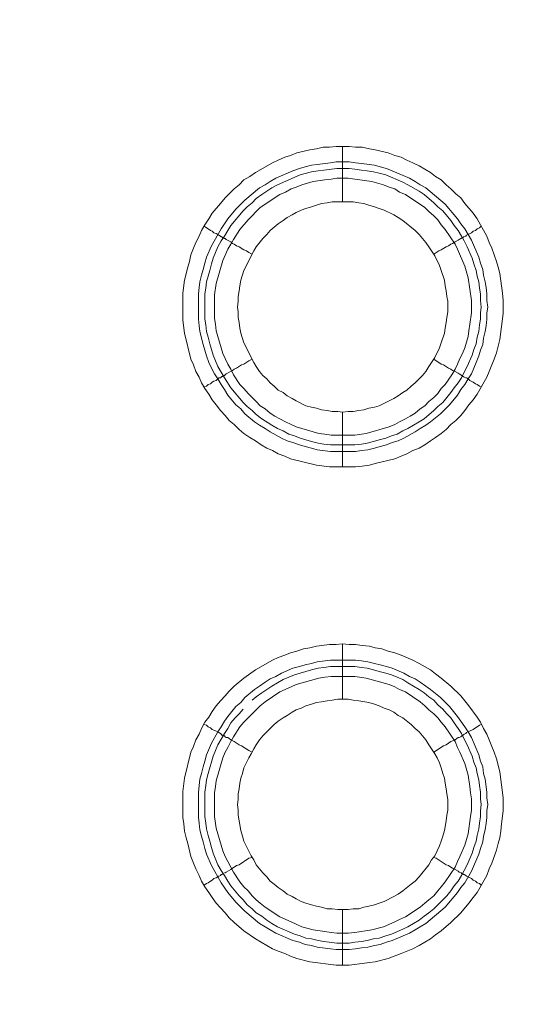
# Model space of a CAD drawing. Units: millimetres. Extents: x 902 to 5737, y 8180 to 13590.
# Drawn here: x 4811 to 4857, y 12200 to 12289 of the extents above; entities that cross this region are included whole.
import ezdxf

# ---------------------------------------------------------------- set-up
doc = ezdxf.new("R2010")
doc.units = ezdxf.units.MM
doc.header["$LTSCALE"] = 0.5
doc.layers.get('0').update_dxf_attribs({"lineweight": 0})

msp = doc.modelspace()

# ---------------------------------------------------------------- linework, layer by layer
at = {"color": 7}
for p, q in [((4839.742, 12272.125), (4839.742, 12277.137)), ((4839.742, 12253.109), (4839.742, 12248.171)), ((4838.637, 12250.161), (4840.848, 12250.161)), ((4839.742, 12227.165), (4839.742, 12232.177)), ((4838.637, 12230.703), (4840.922, 12230.703)), ((4839.742, 12208.149), (4839.742, 12203.137))]:
    msp.add_line(p, q, dxfattribs=at)
at = {"ltscale": 0.2}
msp.add_lwpolyline([(5689.659, 12017.659, 1), (4259.659, 12017.659)], format="xyb", dxfattribs=at)
at = {"ltscale": 0.2, "extrusion": (9.00927e-32, -2.22045e-16, -1)}
msp.add_lwpolyline([(-4974.659, 12680.659, -1), (-4974.659, 11354.659)], format="xyb", dxfattribs=at)
at = {"color": 7, "flags": 128}
for points in [[(4840.922, 12248.171), (4838.563, 12248.171), (4837.384, 12248.318), (4835.025, 12248.908), (4834.509, 12249.129), (4833.92, 12249.35), (4833.404, 12249.645), (4832.888, 12249.866), (4832.372, 12250.161), (4831.856, 12250.529), (4831.34, 12250.824), (4830.824, 12251.193), (4830.382, 12251.561), (4829.94, 12252.004), (4829.497, 12252.372), (4829.129, 12252.814), (4828.687, 12253.256), (4828.318, 12253.772), (4827.95, 12254.215), (4827.655, 12254.731), (4827.286, 12255.247), (4826.991, 12255.762), (4826.77, 12256.278), (4826.475, 12256.794), (4826.254, 12257.384), (4826.033, 12257.9), (4825.444, 12260.258), (4825.296, 12261.438), (4825.296, 12263.87), (4825.444, 12265.049), (4825.738, 12266.229), (4825.886, 12266.744), (4826.033, 12267.334), (4826.254, 12267.924), (4826.475, 12268.44), (4826.77, 12269.029), (4826.991, 12269.545), (4827.286, 12270.061), (4827.655, 12270.577), (4827.95, 12271.093), (4828.687, 12271.978), (4829.129, 12272.493), (4829.94, 12273.304), (4830.382, 12273.673), (4830.824, 12274.115), (4831.34, 12274.41), (4831.856, 12274.778), (4833.404, 12275.663), (4833.92, 12275.884), (4834.509, 12276.179), (4835.025, 12276.326), (4835.615, 12276.547), (4836.794, 12276.842), (4837.384, 12276.916), (4837.973, 12277.063), (4838.563, 12277.063), (4839.153, 12277.137), (4840.332, 12277.137)], [(4840.332, 12277.137), (4840.922, 12277.063), (4841.511, 12277.063), (4842.175, 12276.916), (4842.69, 12276.842), (4843.87, 12276.547), (4844.459, 12276.326), (4845.049, 12276.179), (4845.565, 12275.884), (4846.081, 12275.663), (4846.671, 12275.368), (4847.702, 12274.778), (4848.145, 12274.41), (4848.661, 12274.115), (4849.103, 12273.673), (4849.545, 12273.304), (4849.987, 12272.862), (4850.43, 12272.493), (4850.798, 12271.978), (4851.535, 12271.093), (4851.904, 12270.577), (4852.788, 12269.029), (4853.009, 12268.44), (4853.23, 12267.924), (4853.673, 12266.744), (4853.82, 12266.229), (4853.967, 12265.639), (4854.188, 12263.87), (4854.262, 12263.207), (4854.262, 12262.027), (4853.967, 12259.669), (4853.673, 12258.49), (4853.451, 12257.9), (4853.23, 12257.384), (4853.009, 12256.794), (4852.788, 12256.278), (4851.904, 12254.731), (4851.535, 12254.215), (4851.167, 12253.772), (4850.798, 12253.256), (4850.43, 12252.814), (4849.987, 12252.372), (4849.545, 12252.004), (4849.103, 12251.561), (4848.661, 12251.193), (4848.145, 12250.824), (4847.702, 12250.529), (4847.186, 12250.161), (4846.671, 12249.866), (4846.081, 12249.645), (4845.565, 12249.35), (4845.049, 12249.129), (4844.459, 12248.908), (4842.69, 12248.466), (4842.175, 12248.318), (4841.511, 12248.245), (4840.922, 12248.171)], [(4840.332, 12275.736), (4840.922, 12275.663), (4841.438, 12275.589), (4842.617, 12275.442), (4843.133, 12275.294), (4843.722, 12275.147), (4845.786, 12274.262), (4846.302, 12273.968), (4846.744, 12273.673), (4847.26, 12273.378), (4849.029, 12271.904), (4850.135, 12270.577), (4850.43, 12270.135), (4850.798, 12269.693), (4851.388, 12268.661), (4852.051, 12267.113), (4852.198, 12266.597), (4852.42, 12266.007), (4852.493, 12265.492), (4852.641, 12264.902), (4852.714, 12264.386), (4852.788, 12263.796), (4852.788, 12263.207), (4852.862, 12262.617), (4852.788, 12262.101), (4852.788, 12261.511), (4852.714, 12260.922), (4852.641, 12260.406), (4852.493, 12259.816), (4852.42, 12259.227), (4852.198, 12258.711), (4852.051, 12258.195), (4851.83, 12257.605), (4851.388, 12256.573), (4851.093, 12256.131), (4850.798, 12255.615), (4850.43, 12255.173), (4850.135, 12254.657), (4849.398, 12253.772), (4848.587, 12252.962), (4847.702, 12252.225), (4847.26, 12251.93), (4846.744, 12251.635), (4846.302, 12251.34), (4845.27, 12250.751), (4844.754, 12250.529), (4844.238, 12250.382), (4843.722, 12250.161), (4843.133, 12250.013), (4842.617, 12249.866), (4842.027, 12249.719), (4841.438, 12249.645), (4840.922, 12249.571), (4838.637, 12249.571), (4837.457, 12249.719), (4836.942, 12249.866), (4836.352, 12250.013), (4835.836, 12250.161), (4835.246, 12250.382), (4834.73, 12250.529), (4834.214, 12250.751), (4833.183, 12251.34), (4832.74, 12251.635), (4832.224, 12251.93), (4831.782, 12252.225), (4830.898, 12252.962), (4830.529, 12253.404), (4830.087, 12253.772), (4829.35, 12254.657), (4829.055, 12255.173), (4828.76, 12255.615), (4828.465, 12256.131), (4828.171, 12256.573), (4827.876, 12257.089), (4827.655, 12257.605), (4827.434, 12258.195), (4827.139, 12259.227), (4826.844, 12260.406), (4826.77, 12260.922), (4826.697, 12261.511), (4826.697, 12263.796), (4826.77, 12264.386), (4826.844, 12264.902), (4826.991, 12265.492), (4827.139, 12266.007), (4827.286, 12266.597), (4827.434, 12267.113), (4827.876, 12268.145), (4828.76, 12269.693), (4829.35, 12270.577), (4830.087, 12271.462), (4830.898, 12272.272), (4832.224, 12273.378), (4832.74, 12273.673), (4833.183, 12273.968), (4833.699, 12274.262), (4835.246, 12274.926), (4835.836, 12275.147), (4836.352, 12275.294), (4836.942, 12275.442), (4837.457, 12275.515), (4838.637, 12275.663), (4839.153, 12275.736), (4840.332, 12275.736)], [(4840.332, 12275.147), (4839.226, 12275.147), (4838.047, 12274.999), (4837.531, 12274.926), (4836.942, 12274.852), (4835.91, 12274.557), (4833.846, 12273.673), (4833.33, 12273.378), (4832.446, 12272.788), (4831.93, 12272.42), (4831.561, 12272.051), (4831.119, 12271.683), (4830.75, 12271.314), (4829.645, 12269.988), (4829.35, 12269.545), (4829.055, 12269.029), (4828.76, 12268.587), (4828.465, 12268.071), (4828.023, 12267.039), (4827.876, 12266.523), (4827.728, 12265.934), (4827.434, 12264.902), (4827.36, 12264.312), (4827.286, 12263.796), (4827.286, 12261.511), (4827.36, 12260.996), (4827.434, 12260.406), (4827.581, 12259.89), (4827.728, 12259.3), (4828.023, 12258.268), (4828.465, 12257.237), (4829.055, 12256.205), (4829.645, 12255.32), (4830.75, 12253.994), (4831.119, 12253.625), (4831.561, 12253.256), (4831.93, 12252.888), (4832.446, 12252.519), (4833.33, 12251.93), (4833.846, 12251.635), (4834.362, 12251.414), (4834.878, 12251.119), (4835.394, 12250.972), (4835.91, 12250.751), (4836.942, 12250.456), (4837.531, 12250.308), (4838.047, 12250.235), (4838.637, 12250.161)], [(4840.332, 12275.147), (4840.848, 12275.073), (4841.438, 12274.999), (4841.953, 12274.926), (4842.543, 12274.852), (4843.059, 12274.705), (4843.649, 12274.557), (4845.196, 12273.894), (4845.639, 12273.673), (4846.671, 12273.083), (4847.113, 12272.788), (4847.997, 12272.051), (4848.366, 12271.683), (4848.808, 12271.314), (4849.545, 12270.43), (4849.84, 12269.988), (4850.208, 12269.545), (4850.503, 12269.029), (4850.724, 12268.587), (4851.019, 12268.071), (4851.461, 12267.039), (4851.609, 12266.523), (4851.83, 12265.934), (4851.904, 12265.418), (4852.051, 12264.902), (4852.125, 12264.312), (4852.198, 12263.796), (4852.198, 12263.207), (4852.272, 12262.617), (4852.198, 12262.101), (4852.198, 12261.511), (4852.125, 12260.996), (4852.051, 12260.406), (4851.904, 12259.89), (4851.83, 12259.3), (4851.609, 12258.784), (4851.461, 12258.268), (4851.019, 12257.237), (4850.724, 12256.721), (4850.503, 12256.205), (4850.208, 12255.762), (4849.84, 12255.32), (4849.545, 12254.878), (4848.808, 12253.994), (4848.366, 12253.625), (4847.997, 12253.256), (4847.113, 12252.519), (4846.671, 12252.225), (4845.639, 12251.635), (4845.196, 12251.414), (4844.681, 12251.119), (4844.165, 12250.972), (4843.649, 12250.751), (4843.059, 12250.603), (4842.543, 12250.456), (4841.953, 12250.308), (4841.438, 12250.235), (4840.848, 12250.161)], [(4840.258, 12274.262), (4839.226, 12274.262), (4838.71, 12274.189), (4838.121, 12274.115), (4837.089, 12273.968), (4836.057, 12273.673), (4835.541, 12273.452), (4835.099, 12273.304), (4834.583, 12273.009), (4834.067, 12272.788), (4832.298, 12271.609), (4831.193, 12270.503), (4830.455, 12269.619), (4829.866, 12268.735), (4829.645, 12268.292), (4829.35, 12267.85), (4828.908, 12266.818), (4828.318, 12264.754), (4828.171, 12263.723), (4828.171, 12261.585), (4828.244, 12261.069), (4828.318, 12260.48), (4828.908, 12258.416), (4829.129, 12257.974), (4829.35, 12257.458), (4829.645, 12257.015), (4829.866, 12256.5), (4830.455, 12255.615), (4830.824, 12255.247), (4831.193, 12254.804), (4831.561, 12254.436), (4831.93, 12254.067), (4832.298, 12253.699), (4832.74, 12253.404), (4833.183, 12253.035), (4833.625, 12252.741), (4834.067, 12252.519), (4834.583, 12252.225), (4835.099, 12252.004), (4835.541, 12251.782), (4837.605, 12251.193), (4838.121, 12251.119), (4838.71, 12251.045), (4840.848, 12251.045), (4841.88, 12251.193), (4843.943, 12251.782), (4844.459, 12252.004), (4844.902, 12252.225), (4845.418, 12252.519), (4845.86, 12252.741), (4846.302, 12253.035), (4846.744, 12253.404), (4847.186, 12253.699), (4847.555, 12254.067), (4847.997, 12254.436), (4848.366, 12254.804), (4848.661, 12255.247), (4849.029, 12255.615), (4849.619, 12256.5), (4849.914, 12257.015), (4850.135, 12257.458), (4850.356, 12257.974), (4850.577, 12258.416), (4850.798, 12258.932), (4851.093, 12259.964), (4851.167, 12260.48), (4851.24, 12261.069), (4851.388, 12262.101), (4851.388, 12263.207), (4851.093, 12265.27), (4850.798, 12266.302), (4850.135, 12267.85), (4849.914, 12268.292), (4849.029, 12269.619), (4848.661, 12270.061), (4848.366, 12270.503), (4847.997, 12270.872), (4847.555, 12271.24), (4847.186, 12271.609), (4845.418, 12272.788), (4844.902, 12273.009), (4844.459, 12273.304), (4843.943, 12273.452), (4843.428, 12273.673), (4842.396, 12273.968), (4840.848, 12274.189), (4840.258, 12274.262)], [(4840.7, 12272.125), (4838.784, 12272.125), (4838.342, 12272.051), (4837.826, 12271.978), (4837.384, 12271.83), (4836.942, 12271.683), (4836.426, 12271.535), (4835.983, 12271.388), (4835.541, 12271.167), (4835.173, 12270.946), (4834.73, 12270.725), (4834.362, 12270.43), (4833.92, 12270.135), (4833.183, 12269.545), (4832.888, 12269.177), (4832.519, 12268.808), (4831.93, 12268.071), (4831.708, 12267.703), (4830.824, 12265.934), (4830.529, 12265.049), (4830.455, 12264.533), (4830.382, 12264.091), (4830.308, 12263.575), (4830.308, 12263.133), (4830.234, 12262.617), (4830.308, 12262.175), (4830.308, 12261.659), (4830.382, 12261.217), (4830.455, 12260.701), (4830.529, 12260.258), (4830.824, 12259.374), (4831.708, 12257.605), (4831.93, 12257.237), (4832.224, 12256.794), (4832.519, 12256.426), (4832.888, 12256.131), (4833.183, 12255.762), (4833.551, 12255.468), (4833.92, 12255.099), (4834.362, 12254.878), (4834.73, 12254.583), (4835.173, 12254.362), (4835.541, 12254.141), (4836.426, 12253.699), (4836.942, 12253.551), (4837.384, 12253.478), (4837.826, 12253.33), (4838.342, 12253.256), (4838.784, 12253.183), (4839.3, 12253.183), (4839.742, 12253.109)], [(4839.742, 12253.109), (4840.258, 12253.183), (4840.7, 12253.183), (4841.216, 12253.256), (4841.659, 12253.33), (4842.101, 12253.478), (4842.617, 12253.551), (4843.059, 12253.699), (4844.386, 12254.362), (4844.754, 12254.583), (4845.196, 12254.878), (4845.565, 12255.099), (4845.934, 12255.468), (4846.302, 12255.762), (4846.965, 12256.426), (4847.26, 12256.794), (4847.555, 12257.237), (4847.776, 12257.605), (4848.071, 12258.047), (4848.513, 12258.932), (4848.661, 12259.374), (4848.955, 12260.258), (4849.029, 12260.701), (4849.103, 12261.217), (4849.177, 12261.659), (4849.25, 12262.175), (4849.25, 12263.133), (4849.177, 12263.575), (4849.103, 12264.091), (4849.029, 12264.533), (4848.955, 12265.049), (4848.661, 12265.934), (4848.513, 12266.376), (4848.071, 12267.26), (4847.776, 12267.703), (4847.555, 12268.071), (4847.26, 12268.44), (4846.965, 12268.808), (4846.671, 12269.177), (4846.302, 12269.545), (4845.196, 12270.43), (4844.754, 12270.725), (4844.386, 12270.946), (4843.501, 12271.388), (4843.059, 12271.535), (4842.617, 12271.683), (4842.101, 12271.83), (4841.659, 12271.978), (4841.216, 12272.051), (4840.7, 12272.125)], [(4827.212, 12269.914), (4827.434, 12269.766), (4827.581, 12269.693), (4827.802, 12269.545), (4827.95, 12269.472), (4828.097, 12269.324), (4828.318, 12269.25), (4828.465, 12269.177), (4828.539, 12269.103), (4828.687, 12269.029), (4828.76, 12268.956), (4828.834, 12268.956), (4828.908, 12268.882), (4828.981, 12268.882), (4829.055, 12268.808), (4829.129, 12268.808), (4829.203, 12268.735), (4829.645, 12268.513), (4829.792, 12268.366), (4829.94, 12268.292), (4830.161, 12268.145), (4830.382, 12268.071), (4830.824, 12267.776), (4831.045, 12267.703), (4831.266, 12267.555), (4831.561, 12267.408)], [(4852.272, 12269.914), (4852.125, 12269.766), (4851.904, 12269.693), (4851.756, 12269.545), (4851.535, 12269.472), (4851.388, 12269.324), (4850.945, 12269.103), (4850.872, 12269.029), (4850.724, 12268.956), (4850.651, 12268.956), (4850.651, 12268.882), (4850.503, 12268.882), (4850.503, 12268.808), (4850.43, 12268.808), (4850.282, 12268.735), (4850.208, 12268.661), (4849.914, 12268.513), (4849.692, 12268.366), (4849.545, 12268.292), (4849.324, 12268.145), (4849.103, 12268.071), (4848.661, 12267.776), (4848.439, 12267.703), (4847.997, 12267.408)], [(4827.212, 12255.394), (4827.434, 12255.468), (4827.581, 12255.615), (4827.802, 12255.689), (4827.95, 12255.836), (4828.097, 12255.91), (4828.318, 12255.984), (4828.539, 12256.205), (4828.687, 12256.205), (4828.834, 12256.352), (4828.908, 12256.352), (4828.908, 12256.426), (4829.055, 12256.426), (4829.203, 12256.573), (4829.792, 12256.868), (4829.94, 12257.015), (4830.161, 12257.089), (4830.603, 12257.384), (4830.824, 12257.458), (4831.266, 12257.752), (4831.561, 12257.9)], [(4852.272, 12255.394), (4852.125, 12255.468), (4851.904, 12255.615), (4851.756, 12255.689), (4851.535, 12255.836), (4851.24, 12255.984), (4851.093, 12256.131), (4850.945, 12256.205), (4850.872, 12256.205), (4850.724, 12256.278), (4850.651, 12256.352), (4850.577, 12256.352), (4850.577, 12256.426), (4850.503, 12256.426), (4850.43, 12256.5), (4850.282, 12256.573), (4850.208, 12256.647), (4849.914, 12256.794), (4849.692, 12256.868), (4849.545, 12257.015), (4849.324, 12257.089), (4848.882, 12257.384), (4848.661, 12257.458), (4847.997, 12257.9)], [(4840.332, 12203.137), (4839.153, 12203.137), (4836.794, 12203.432), (4835.615, 12203.727), (4835.025, 12203.948), (4834.509, 12204.169), (4833.92, 12204.39), (4833.404, 12204.611), (4831.856, 12205.496), (4830.824, 12206.233), (4829.94, 12206.97), (4829.497, 12207.412), (4829.129, 12207.854), (4828.687, 12208.297), (4828.318, 12208.739), (4827.95, 12209.255), (4827.655, 12209.697), (4827.286, 12210.213), (4826.991, 12210.729), (4826.77, 12211.245), (4826.475, 12211.834), (4826.254, 12212.35), (4826.033, 12212.94), (4825.738, 12214.119), (4825.591, 12214.635), (4825.444, 12215.225), (4825.37, 12215.888), (4825.296, 12216.478), (4825.296, 12218.836), (4825.444, 12220.016), (4826.033, 12222.374), (4826.254, 12222.89), (4826.475, 12223.48), (4826.77, 12223.996), (4826.991, 12224.512), (4827.286, 12225.101), (4827.655, 12225.543), (4827.95, 12226.059), (4828.318, 12226.575), (4828.687, 12227.018), (4829.129, 12227.46), (4829.497, 12227.902), (4829.94, 12228.344), (4830.824, 12229.081), (4831.856, 12229.818), (4833.404, 12230.703), (4833.92, 12230.924), (4834.509, 12231.145), (4835.025, 12231.366), (4835.615, 12231.514), (4836.204, 12231.735), (4836.794, 12231.808), (4837.384, 12231.956), (4838.563, 12232.103), (4839.153, 12232.103), (4839.742, 12232.177)], [(4839.742, 12232.177), (4840.332, 12232.103), (4840.922, 12232.103), (4841.511, 12232.029), (4842.175, 12231.956), (4842.69, 12231.808), (4843.28, 12231.735), (4843.87, 12231.514), (4844.459, 12231.366), (4845.049, 12231.145), (4846.081, 12230.703), (4846.671, 12230.408), (4847.702, 12229.818), (4848.145, 12229.45), (4848.661, 12229.081), (4849.545, 12228.344), (4850.43, 12227.46), (4851.167, 12226.575), (4851.904, 12225.543), (4852.198, 12225.101), (4852.493, 12224.512), (4852.788, 12223.996), (4853.009, 12223.48), (4853.23, 12222.89), (4853.451, 12222.374), (4853.673, 12221.784), (4853.967, 12220.605), (4854.262, 12218.247), (4854.262, 12217.067), (4854.115, 12215.888), (4854.041, 12215.225), (4853.967, 12214.635), (4853.82, 12214.119), (4853.673, 12213.53), (4853.23, 12212.35), (4853.009, 12211.834), (4852.788, 12211.245), (4851.904, 12209.697), (4851.535, 12209.255), (4851.167, 12208.739), (4850.43, 12207.854), (4849.545, 12206.97), (4848.661, 12206.233), (4848.145, 12205.864), (4847.702, 12205.496), (4846.671, 12204.906), (4846.081, 12204.611), (4845.049, 12204.169), (4843.87, 12203.727), (4842.69, 12203.432), (4842.175, 12203.358), (4841.511, 12203.285), (4840.332, 12203.137)], [(4840.922, 12230.703), (4841.438, 12230.629), (4842.027, 12230.555), (4842.617, 12230.408), (4843.133, 12230.261), (4843.722, 12230.113), (4844.238, 12229.966), (4845.27, 12229.524), (4845.786, 12229.229), (4846.302, 12229.008), (4846.744, 12228.713), (4847.26, 12228.344), (4847.702, 12228.049), (4848.587, 12227.312), (4849.398, 12226.502), (4850.135, 12225.617), (4850.43, 12225.175), (4850.798, 12224.659), (4851.093, 12224.217), (4851.388, 12223.701), (4852.051, 12222.153), (4852.198, 12221.563), (4852.42, 12221.047), (4852.493, 12220.458), (4852.641, 12219.942), (4852.788, 12218.763), (4852.788, 12218.247), (4852.862, 12217.657), (4852.788, 12217.067), (4852.788, 12216.478), (4852.714, 12215.962), (4852.641, 12215.372), (4852.493, 12214.783), (4852.42, 12214.267), (4852.198, 12213.677), (4852.051, 12213.161), (4851.388, 12211.613), (4850.798, 12210.581), (4850.43, 12210.139), (4850.135, 12209.697), (4849.029, 12208.37), (4847.26, 12206.896), (4846.744, 12206.601), (4846.302, 12206.306), (4845.786, 12206.012), (4844.238, 12205.348), (4843.722, 12205.201), (4843.133, 12204.98), (4842.617, 12204.906), (4842.027, 12204.759), (4841.438, 12204.685), (4840.922, 12204.611), (4840.332, 12204.538), (4839.153, 12204.538), (4838.637, 12204.611), (4837.457, 12204.759), (4836.942, 12204.906), (4836.352, 12204.98), (4835.836, 12205.201), (4835.246, 12205.348), (4833.699, 12206.012), (4833.183, 12206.306), (4832.74, 12206.601), (4832.224, 12206.896), (4830.898, 12208.002), (4830.087, 12208.812), (4829.35, 12209.697), (4828.76, 12210.581), (4827.876, 12212.129), (4827.434, 12213.161), (4827.286, 12213.677), (4827.139, 12214.267), (4826.991, 12214.783), (4826.844, 12215.372), (4826.77, 12215.962), (4826.697, 12216.478), (4826.697, 12218.763), (4826.844, 12219.942), (4826.991, 12220.458), (4827.139, 12221.047), (4827.286, 12221.563), (4827.434, 12222.153), (4827.876, 12223.185), (4828.465, 12224.217), (4828.76, 12224.659), (4829.055, 12225.175), (4829.35, 12225.617), (4830.087, 12226.502), (4830.529, 12226.87), (4830.898, 12227.312), (4831.782, 12228.049), (4832.224, 12228.344), (4832.74, 12228.713), (4833.183, 12229.008), (4833.699, 12229.229), (4834.214, 12229.524), (4835.246, 12229.966), (4835.836, 12230.113), (4836.352, 12230.261), (4836.942, 12230.408), (4837.457, 12230.555), (4838.637, 12230.703)], [(4840.848, 12230.113), (4838.637, 12230.113), (4838.047, 12230.039), (4837.531, 12229.966), (4836.942, 12229.818), (4835.394, 12229.376), (4834.362, 12228.934), (4833.33, 12228.344), (4832.446, 12227.755), (4831.93, 12227.386), (4831.561, 12227.091)], [(4840.848, 12230.113), (4841.438, 12230.039), (4841.953, 12229.966), (4842.543, 12229.818), (4843.059, 12229.671), (4843.649, 12229.524), (4844.165, 12229.376), (4845.196, 12228.934), (4845.639, 12228.639), (4846.671, 12228.049), (4847.113, 12227.755), (4847.555, 12227.386), (4847.997, 12227.091), (4848.366, 12226.649), (4848.808, 12226.28), (4849.177, 12225.838), (4849.545, 12225.47), (4849.84, 12225.028), (4850.208, 12224.512), (4850.503, 12224.069), (4850.724, 12223.553), (4851.019, 12223.037), (4851.461, 12222.006), (4851.609, 12221.49), (4851.83, 12220.974), (4851.904, 12220.458), (4852.051, 12219.868), (4852.125, 12219.352), (4852.198, 12218.763), (4852.198, 12218.173), (4852.272, 12217.657), (4852.198, 12217.067), (4852.198, 12216.551), (4852.125, 12215.962), (4852.051, 12215.446), (4851.904, 12214.856), (4851.83, 12214.34), (4851.609, 12213.751), (4851.461, 12213.235), (4851.019, 12212.203), (4850.724, 12211.687), (4850.503, 12211.245), (4850.208, 12210.729), (4849.84, 12210.287), (4849.545, 12209.844), (4849.177, 12209.402), (4847.997, 12208.223), (4847.555, 12207.854), (4847.113, 12207.559), (4846.671, 12207.191), (4845.639, 12206.601), (4845.196, 12206.38), (4844.165, 12205.938), (4843.649, 12205.791), (4843.059, 12205.569), (4842.543, 12205.496), (4841.953, 12205.348), (4841.438, 12205.275), (4840.848, 12205.201), (4840.332, 12205.127)], [(4840.848, 12229.229), (4838.71, 12229.229), (4838.121, 12229.155), (4837.605, 12229.081), (4835.541, 12228.492), (4835.099, 12228.271), (4834.067, 12227.828), (4832.74, 12226.944), (4832.298, 12226.575), (4831.193, 12225.47), (4830.824, 12225.101), (4830.455, 12224.659), (4829.866, 12223.775), (4829.645, 12223.332), (4829.35, 12222.816), (4829.129, 12222.374), (4828.908, 12221.858), (4828.318, 12219.794), (4828.244, 12219.279), (4828.171, 12218.689), (4828.171, 12216.551), (4828.318, 12215.52), (4828.908, 12213.456), (4829.129, 12212.94), (4829.35, 12212.498), (4829.645, 12211.982), (4829.866, 12211.54), (4830.455, 12210.655), (4830.824, 12210.213), (4831.193, 12209.844), (4831.561, 12209.402), (4831.93, 12209.034), (4832.298, 12208.739), (4832.74, 12208.37), (4834.067, 12207.486), (4835.099, 12207.044), (4835.541, 12206.822), (4836.057, 12206.601), (4837.089, 12206.306), (4838.121, 12206.159), (4838.71, 12206.085), (4839.226, 12206.012), (4840.258, 12206.012), (4840.848, 12206.085), (4842.396, 12206.306), (4843.428, 12206.601), (4844.459, 12207.044), (4844.902, 12207.265), (4845.418, 12207.486), (4846.744, 12208.37), (4847.186, 12208.739), (4847.555, 12209.034), (4847.997, 12209.402), (4848.366, 12209.844), (4848.661, 12210.213), (4849.029, 12210.655), (4849.914, 12211.982), (4850.135, 12212.498), (4850.356, 12212.94), (4850.798, 12213.972), (4851.093, 12215.004), (4851.314, 12216.551), (4851.388, 12217.141), (4851.388, 12218.173), (4851.314, 12218.689), (4851.24, 12219.279), (4851.093, 12220.31), (4850.798, 12221.342), (4850.356, 12222.374), (4850.135, 12222.816), (4849.914, 12223.332), (4849.029, 12224.659), (4848.661, 12225.101), (4848.366, 12225.47), (4847.997, 12225.838), (4847.555, 12226.207), (4847.186, 12226.575), (4846.744, 12226.944), (4845.418, 12227.828), (4844.902, 12228.049), (4844.459, 12228.271), (4843.943, 12228.492), (4841.88, 12229.081), (4840.848, 12229.229)], [(4840.258, 12227.165), (4839.3, 12227.165), (4838.784, 12227.091), (4838.342, 12227.018), (4837.826, 12226.944), (4837.384, 12226.87), (4836.942, 12226.723), (4836.426, 12226.575), (4835.983, 12226.354), (4835.541, 12226.207), (4835.173, 12225.986), (4834.73, 12225.691), (4834.362, 12225.47), (4833.92, 12225.175), (4833.551, 12224.88), (4832.519, 12223.848), (4832.224, 12223.48), (4831.93, 12223.037), (4831.708, 12222.669), (4831.487, 12222.227), (4831.266, 12221.858), (4830.824, 12220.974), (4830.677, 12220.458), (4830.529, 12220.016), (4830.455, 12219.573), (4830.382, 12219.057), (4830.308, 12218.615), (4830.308, 12218.099), (4830.234, 12217.657), (4830.308, 12217.141), (4830.308, 12216.699), (4830.382, 12216.183), (4830.529, 12215.298), (4830.677, 12214.783), (4830.824, 12214.34), (4831.487, 12213.014), (4831.708, 12212.645), (4831.93, 12212.203), (4832.519, 12211.466), (4832.888, 12211.097), (4833.183, 12210.729), (4833.551, 12210.434), (4833.92, 12210.139), (4834.362, 12209.844), (4834.73, 12209.549), (4835.173, 12209.328), (4835.541, 12209.107), (4835.983, 12208.886), (4836.426, 12208.739), (4836.942, 12208.591), (4837.384, 12208.444), (4837.826, 12208.37), (4838.342, 12208.223), (4838.784, 12208.223), (4839.3, 12208.149), (4840.258, 12208.149)], [(4840.258, 12208.149), (4840.7, 12208.223), (4841.216, 12208.223), (4841.659, 12208.37), (4842.101, 12208.444), (4842.617, 12208.591), (4843.059, 12208.739), (4843.501, 12208.886), (4844.386, 12209.328), (4844.754, 12209.549), (4845.196, 12209.844), (4845.934, 12210.434), (4846.302, 12210.729), (4846.671, 12211.097), (4847.555, 12212.203), (4847.776, 12212.645), (4848.071, 12213.014), (4848.513, 12213.898), (4848.661, 12214.34), (4848.808, 12214.783), (4848.955, 12215.298), (4849.103, 12216.183), (4849.177, 12216.699), (4849.25, 12217.141), (4849.25, 12218.099), (4849.177, 12218.615), (4849.103, 12219.057), (4849.029, 12219.573), (4848.955, 12220.016), (4848.808, 12220.458), (4848.661, 12220.974), (4848.513, 12221.416), (4848.292, 12221.858), (4848.071, 12222.227), (4847.776, 12222.669), (4847.555, 12223.037), (4847.26, 12223.48), (4846.671, 12224.217), (4846.302, 12224.512), (4845.934, 12224.88), (4845.196, 12225.47), (4844.754, 12225.691), (4844.386, 12225.986), (4843.943, 12226.207), (4843.501, 12226.354), (4843.059, 12226.575), (4842.617, 12226.723), (4842.101, 12226.87), (4841.216, 12227.018), (4840.7, 12227.091), (4840.258, 12227.165)], [(4830.75, 12226.28), (4830.382, 12225.838), (4830.013, 12225.47), (4829.645, 12225.028), (4829.35, 12224.512), (4829.055, 12224.069), (4828.465, 12223.037), (4828.023, 12222.006), (4827.581, 12220.458), (4827.434, 12219.868), (4827.36, 12219.352), (4827.286, 12218.763), (4827.286, 12216.551), (4827.36, 12215.962), (4827.434, 12215.446), (4827.581, 12214.856), (4827.728, 12214.34), (4827.876, 12213.751), (4828.023, 12213.235), (4828.465, 12212.203), (4828.76, 12211.687), (4829.055, 12211.245), (4829.35, 12210.729), (4829.645, 12210.287), (4830.382, 12209.402), (4830.75, 12209.034), (4831.119, 12208.591), (4831.561, 12208.223), (4831.93, 12207.854), (4832.446, 12207.559), (4832.888, 12207.191), (4833.33, 12206.896), (4833.846, 12206.601), (4835.394, 12205.938), (4835.91, 12205.791), (4836.426, 12205.569), (4836.942, 12205.496), (4837.531, 12205.348), (4838.047, 12205.275), (4839.226, 12205.127), (4840.332, 12205.127)], [(4827.212, 12224.88), (4827.434, 12224.806), (4827.581, 12224.659), (4827.802, 12224.585), (4827.95, 12224.438), (4828.097, 12224.364), (4828.318, 12224.29), (4828.465, 12224.217), (4828.539, 12224.143), (4828.687, 12224.069), (4828.76, 12223.996), (4828.834, 12223.922), (4828.981, 12223.922), (4828.981, 12223.848), (4829.055, 12223.848), (4829.129, 12223.775), (4829.203, 12223.701), (4829.35, 12223.701), (4829.497, 12223.627), (4829.645, 12223.48), (4829.94, 12223.332), (4830.382, 12223.037), (4830.603, 12222.964), (4831.266, 12222.522), (4831.561, 12222.374)], [(4852.272, 12224.88), (4852.125, 12224.806), (4851.904, 12224.659), (4851.756, 12224.585), (4851.535, 12224.438), (4850.945, 12224.143), (4850.872, 12224.069), (4850.724, 12223.996), (4850.651, 12223.922), (4850.577, 12223.922), (4850.43, 12223.775), (4850.282, 12223.701), (4850.208, 12223.701), (4850.061, 12223.627), (4849.914, 12223.48), (4849.692, 12223.406), (4849.545, 12223.332), (4849.103, 12223.037), (4848.882, 12222.964), (4847.997, 12222.374)], [(4829.055, 12211.466), (4829.129, 12211.466), (4829.203, 12211.54), (4829.645, 12211.761), (4829.792, 12211.908), (4829.94, 12211.982), (4830.161, 12212.129), (4830.382, 12212.203), (4831.266, 12212.792), (4831.561, 12212.866)], [(4852.272, 12210.36), (4852.125, 12210.508), (4851.904, 12210.581), (4851.756, 12210.729), (4851.535, 12210.802), (4851.388, 12210.95), (4850.945, 12211.171), (4850.872, 12211.245), (4850.724, 12211.318), (4850.651, 12211.318), (4850.651, 12211.392), (4850.503, 12211.392), (4850.503, 12211.466), (4850.43, 12211.466), (4850.282, 12211.54), (4850.208, 12211.613), (4849.914, 12211.761), (4849.692, 12211.908), (4849.545, 12211.982), (4849.324, 12212.129), (4849.103, 12212.203), (4848.218, 12212.792), (4847.997, 12212.866)], [(4827.212, 12210.36), (4827.434, 12210.508), (4827.581, 12210.581), (4827.802, 12210.729), (4827.95, 12210.802), (4828.097, 12210.95), (4828.318, 12211.024), (4828.465, 12211.097), (4828.539, 12211.171), (4828.687, 12211.245), (4828.76, 12211.318), (4828.834, 12211.318), (4828.908, 12211.392), (4828.981, 12211.392)]]:
    msp.add_lwpolyline(points, dxfattribs=at)

doc.saveas('drawing.dxf')
